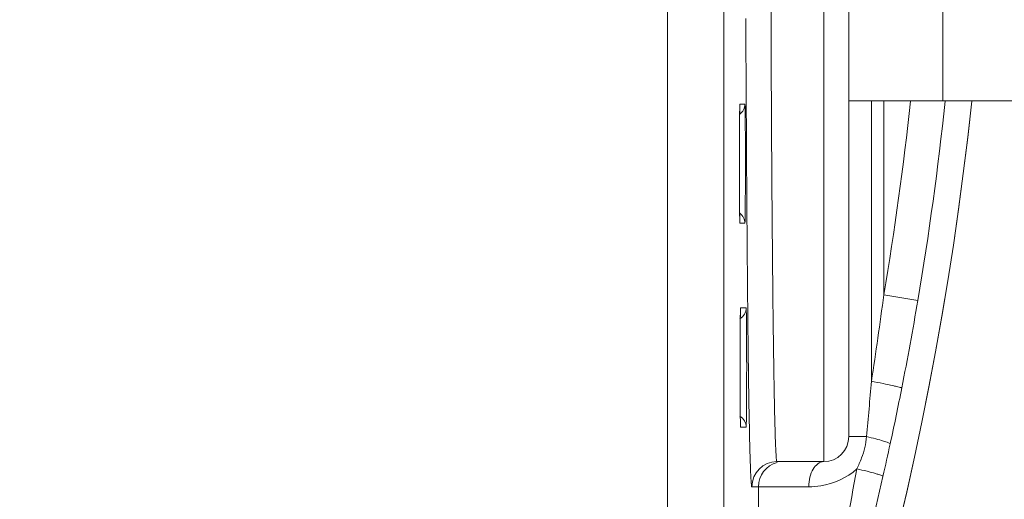
# Model space of a CAD drawing. Units: inches. Extents: x 0 to 415, y 0 to 292.
# Drawn here: x 274 to 282, y 135 to 138 of the extents above; entities that cross this region are included whole.
import ezdxf

# ---------------------------------------------------------------- set-up
doc = ezdxf.new("R2010")
doc.units = ezdxf.units.IN
doc.header["$MEASUREMENT"] = 0
doc.layers.add('Layer 1', color=7, linetype='Continuous')

# ---------------------------------------------------------------- blocks, each defined once
blk = doc.blocks.new('block 11214')
at = {"layer": 'Layer 1', "color": 7, "lineweight": 13}
blk.add_lwpolyline([(279.6941, 134.9924), (280.1113, 134.9924)], dxfattribs=at)
blk = doc.blocks.new('block 11216')
at = {"layer": 'Layer 1', "color": 7, "lineweight": 13}
blk.add_lwpolyline([(280.2216, 135.1765), (279.8782, 135.1765)], dxfattribs=at)
blk = doc.blocks.new('block 11222')
at = {"layer": 'Layer 1', "color": 7, "lineweight": 13}
blk.add_lwpolyline([(280.5361, 135.3606), (280.4057, 135.3606)], dxfattribs=at)
blk = doc.blocks.new('block 11224')
at = {"layer": 'Layer 1', "color": 7, "lineweight": 13}
blk.add_lwpolyline([(279.652, 135.4296), (279.6113, 135.4296)], dxfattribs=at)
blk = doc.blocks.new('block 11232')
at = {"layer": 'Layer 1', "color": 7, "lineweight": 13}
blk.add_lwpolyline([(279.6113, 136.3041), (279.652, 136.3041)], dxfattribs=at)
blk = doc.blocks.new('block 11233')
at = {"layer": 'Layer 1', "color": 7, "lineweight": 13}
blk.add_lwpolyline([(279.6429, 136.9254), (279.6063, 136.9254)], dxfattribs=at)
blk = doc.blocks.new('block 11236')
at = {"layer": 'Layer 1', "color": 7, "lineweight": 13}
blk.add_lwpolyline([(279.6063, 137.7998), (279.6429, 137.7998)], dxfattribs=at)
blk = doc.blocks.new('block 11243')
at = {"layer": 'Layer 1', "color": 7, "lineweight": 13}
blk.add_lwpolyline([(280.4057, 137.8228), (281.0961, 137.8228)], dxfattribs=at)
blk = doc.blocks.new('block 11244')
at = {"layer": 'Layer 1', "color": 7, "lineweight": 13}
blk.add_lwpolyline([(281.0961, 137.8228), (281.7864, 137.8228)], dxfattribs=at)
blk = doc.blocks.new('block 11487')
at = {"layer": 'Layer 1', "color": 7, "lineweight": 13}
blk.add_lwpolyline([(280.6628, 136.4013), (280.9123, 136.3591)], dxfattribs=at)
blk = doc.blocks.new('block 13313')
at = {"layer": 'Layer 1', "color": 7, "lineweight": 13}
blk.add_lwpolyline([(279.6106, 135.4395), (279.6104, 135.4427), (279.6102, 135.4483), (279.61, 135.4563)], dxfattribs=at)
blk = doc.blocks.new('block 13314')
at = {"layer": 'Layer 1', "color": 7, "lineweight": 13}
blk.add_lwpolyline([(279.6056, 136.9352), (279.6054, 136.9384), (279.6052, 136.9441), (279.605, 136.952)], dxfattribs=at)
blk = doc.blocks.new('block 13322')
at = {"layer": 'Layer 1', "color": 7, "lineweight": 13}
blk.add_lwpolyline([(279.61, 135.4563), (279.6095, 135.4785)], dxfattribs=at)
blk = doc.blocks.new('block 13323')
at = {"layer": 'Layer 1', "color": 7, "lineweight": 13}
blk.add_lwpolyline([(279.605, 136.952), (279.6045, 136.9742)], dxfattribs=at)
blk = doc.blocks.new('block 13331')
at = {"layer": 'Layer 1', "color": 7, "lineweight": 13}
blk.add_lwpolyline([(279.6095, 135.4785), (279.6091, 135.5088)], dxfattribs=at)
blk = doc.blocks.new('block 13332')
at = {"layer": 'Layer 1', "color": 7, "lineweight": 13}
blk.add_lwpolyline([(279.6045, 136.9742), (279.6041, 137.0046)], dxfattribs=at)
blk = doc.blocks.new('block 13340')
at = {"layer": 'Layer 1', "color": 7, "lineweight": 13}
blk.add_lwpolyline([(279.6091, 135.5088), (279.6085, 135.5692)], dxfattribs=at)
blk = doc.blocks.new('block 13341')
at = {"layer": 'Layer 1', "color": 7, "lineweight": 13}
blk.add_lwpolyline([(279.6041, 137.0046), (279.6035, 137.0649)], dxfattribs=at)
blk = doc.blocks.new('block 13349')
at = {"layer": 'Layer 1', "color": 7, "lineweight": 13}
blk.add_lwpolyline([(279.6085, 135.5692), (279.608, 135.6461)], dxfattribs=at)
blk = doc.blocks.new('block 13350')
at = {"layer": 'Layer 1', "color": 7, "lineweight": 13}
blk.add_lwpolyline([(279.6035, 137.0649), (279.603, 137.1419)], dxfattribs=at)
blk = doc.blocks.new('block 13357')
at = {"layer": 'Layer 1', "color": 7, "lineweight": 13}
blk.add_lwpolyline([(279.603, 137.1419), (279.6026, 137.234)], dxfattribs=at)
blk = doc.blocks.new('block 13358')
at = {"layer": 'Layer 1', "color": 7, "lineweight": 13}
blk.add_lwpolyline([(279.608, 135.6461), (279.6076, 135.7382)], dxfattribs=at)
blk = doc.blocks.new('block 13368')
at = {"layer": 'Layer 1', "color": 7, "lineweight": 13}
blk.add_lwpolyline([(279.6026, 137.234), (279.6025, 137.34)], dxfattribs=at)
blk = doc.blocks.new('block 13370')
at = {"layer": 'Layer 1', "color": 7, "lineweight": 13}
blk.add_lwpolyline([(279.6076, 135.7382), (279.6074, 135.8443)], dxfattribs=at)
blk = doc.blocks.new('block 13376')
at = {"layer": 'Layer 1', "color": 7, "lineweight": 13}
blk.add_lwpolyline([(279.0747, 134.3399), (279.0747, 146.3683)], dxfattribs=at)
blk = doc.blocks.new('block 13377')
at = {"layer": 'Layer 1', "color": 7, "lineweight": 13}
blk.add_lwpolyline([(279.4888, 134.318), (279.4888, 146.3902)], dxfattribs=at)
blk = doc.blocks.new('block 13378')
at = {"layer": 'Layer 1', "color": 7, "lineweight": 13}
blk.add_lwpolyline([(279.7424, 132.1439), (279.7424, 134.9924)], dxfattribs=at)
blk = doc.blocks.new('block 13380')
at = {"layer": 'Layer 1', "color": 7, "lineweight": 13}
blk.add_lwpolyline([(280.2216, 145.5317), (280.2216, 135.1765)], dxfattribs=at)
blk = doc.blocks.new('block 13381')
at = {"layer": 'Layer 1', "color": 7, "lineweight": 13}
blk.add_lwpolyline([(280.4057, 145.3476), (280.4057, 135.3606)], dxfattribs=at)
blk = doc.blocks.new('block 13382')
at = {"layer": 'Layer 1', "color": 7, "lineweight": 13}
blk.add_lwpolyline([(280.5716, 135.7668), (280.5716, 137.8228)], dxfattribs=at)
blk = doc.blocks.new('block 13384')
at = {"layer": 'Layer 1', "color": 7, "lineweight": 13}
blk.add_lwpolyline([(280.6628, 136.4013), (280.6628, 137.8228)], dxfattribs=at)
blk = doc.blocks.new('block 13386')
at = {"layer": 'Layer 1', "color": 7, "lineweight": 13}
blk.add_lwpolyline([(281.0961, 142.8854), (281.0961, 137.8228)], dxfattribs=at)
blk = doc.blocks.new('block 13387')
at = {"layer": 'Layer 1', "color": 7, "lineweight": 13}
blk.add_lwpolyline([(281.0961, 142.8854), (281.0961, 137.8228)], dxfattribs=at)
blk = doc.blocks.new('block 13393')
at = {"layer": 'Layer 1', "color": 7, "lineweight": 13}
blk.add_lwpolyline([(279.6025, 137.34), (279.6025, 137.4168)], dxfattribs=at)
blk = doc.blocks.new('block 13394')
at = {"layer": 'Layer 1', "color": 7, "lineweight": 13}
blk.add_lwpolyline([(279.6074, 135.8443), (279.6075, 135.9211)], dxfattribs=at)
blk = doc.blocks.new('block 13403')
at = {"layer": 'Layer 1', "color": 7, "lineweight": 13}
blk.add_lwpolyline([(279.6025, 137.4168), (279.6026, 137.4946)], dxfattribs=at)
blk = doc.blocks.new('block 13404')
at = {"layer": 'Layer 1', "color": 7, "lineweight": 13}
blk.add_lwpolyline([(279.6075, 135.9211), (279.6076, 135.9989)], dxfattribs=at)
blk = doc.blocks.new('block 13412')
at = {"layer": 'Layer 1', "color": 7, "lineweight": 13}
blk.add_lwpolyline([(279.6026, 137.4946), (279.6029, 137.5686)], dxfattribs=at)
blk = doc.blocks.new('block 13413')
at = {"layer": 'Layer 1', "color": 7, "lineweight": 13}
blk.add_lwpolyline([(279.6076, 135.9989), (279.6079, 136.0728)], dxfattribs=at)
blk = doc.blocks.new('block 13421')
at = {"layer": 'Layer 1', "color": 7, "lineweight": 13}
blk.add_lwpolyline([(279.6029, 137.5686), (279.6033, 137.6344)], dxfattribs=at)
blk = doc.blocks.new('block 13422')
at = {"layer": 'Layer 1', "color": 7, "lineweight": 13}
blk.add_lwpolyline([(279.6079, 136.0728), (279.6083, 136.1386)], dxfattribs=at)
blk = doc.blocks.new('block 13430')
at = {"layer": 'Layer 1', "color": 7, "lineweight": 13}
blk.add_lwpolyline([(279.6033, 137.6344), (279.6037, 137.6893)], dxfattribs=at)
blk = doc.blocks.new('block 13431')
at = {"layer": 'Layer 1', "color": 7, "lineweight": 13}
blk.add_lwpolyline([(279.6083, 136.1386), (279.6087, 136.1936)], dxfattribs=at)
blk = doc.blocks.new('block 13439')
at = {"layer": 'Layer 1', "color": 7, "lineweight": 13}
blk.add_lwpolyline([(279.6037, 137.6893), (279.6042, 137.7326)], dxfattribs=at)
blk = doc.blocks.new('block 13440')
at = {"layer": 'Layer 1', "color": 7, "lineweight": 13}
blk.add_lwpolyline([(279.6087, 136.1936), (279.6092, 136.2369)], dxfattribs=at)
blk = doc.blocks.new('block 13448')
at = {"layer": 'Layer 1', "color": 7, "lineweight": 13}
blk.add_lwpolyline([(279.6042, 137.7326), (279.6048, 137.7641), (279.605, 137.7755), (279.6053, 137.7838)], dxfattribs=at)
blk = doc.blocks.new('block 13449')
at = {"layer": 'Layer 1', "color": 7, "lineweight": 13}
blk.add_lwpolyline([(279.6092, 136.2369), (279.6098, 136.2684), (279.61, 136.2797), (279.6103, 136.288)], dxfattribs=at)
blk = doc.blocks.new('block 13457')
at = {"layer": 'Layer 1', "color": 7, "lineweight": 13}
blk.add_lwpolyline([(279.6053, 137.7838), (279.6055, 137.7892)], dxfattribs=at)
blk = doc.blocks.new('block 13458')
at = {"layer": 'Layer 1', "color": 7, "lineweight": 13}
blk.add_lwpolyline([(279.6103, 136.288), (279.6105, 136.2935)], dxfattribs=at)
blk = doc.blocks.new('block 14314')
at = {"layer": 'Layer 1', "color": 7, "lineweight": 13}
blk.add_open_spline([(280.5361, 135.3606), (280.5485, 135.496), (280.5603, 135.6314), (280.5716, 135.7668)], degree=3, dxfattribs=at)
blk = doc.blocks.new('block 14315')
at = {"layer": 'Layer 1', "color": 7, "lineweight": 13}
blk.add_open_spline([(279.6549, 135.588), (279.6561, 135.7663), (279.6561, 135.9446), (279.6551, 136.1229)], degree=3, dxfattribs=at)
blk = doc.blocks.new('block 14317')
at = {"layer": 'Layer 1', "color": 7, "lineweight": 13}
blk.add_open_spline([(279.6458, 137.0838), (279.6469, 137.2621), (279.647, 137.4403), (279.646, 137.6186)], degree=3, dxfattribs=at)
blk = doc.blocks.new('block 15189')
at = {"layer": 'Layer 1', "color": 7, "lineweight": 13}
blk.add_open_spline([(280.5716, 135.7668), (280.6043, 135.978), (280.6347, 136.1895), (280.6628, 136.4013)], degree=3, dxfattribs=at)
blk = doc.blocks.new('block 15262')
at = {"layer": 'Layer 1', "color": 7, "lineweight": 13}
blk.add_open_spline([(280.6566, 135.0687), (280.6746, 135.1481), (280.6923, 135.2277), (280.7095, 135.3073)], degree=3, dxfattribs=at)
blk = doc.blocks.new('block 15266')
at = {"layer": 'Layer 1', "color": 7, "lineweight": 13}
blk.add_open_spline([(233.2503, 137.8216), (234.6489, 124.5507), (246.5409, 114.9265), (259.8117, 116.3252), (271.152, 117.5204), (280.1129, 126.4813), (281.3081, 137.8216)], degree=3, knots=[0, 0, 0, 0, 1, 1, 1, 2, 2, 2, 2], dxfattribs=at)
blk = doc.blocks.new('block 15268')
at = {"layer": 'Layer 1', "color": 7, "lineweight": 13}
blk.add_open_spline([(233.2504, 137.8207), (234.6495, 124.55), (246.5418, 114.9261), (259.8126, 116.3252), (271.1522, 117.5208), (280.1125, 126.4811), (281.3081, 137.8207)], degree=3, knots=[0, 0, 0, 0, 1, 1, 1, 2, 2, 2, 2], dxfattribs=at)
blk = doc.blocks.new('block 15271')
at = {"layer": 'Layer 1', "color": 7, "lineweight": 13}
blk.add_open_spline([(280.9123, 136.3591), (280.9943, 136.8442), (281.0613, 137.3317), (281.1133, 137.821)], degree=3, dxfattribs=at)
blk = doc.blocks.new('block 15275')
at = {"layer": 'Layer 1', "color": 7, "lineweight": 13}
blk.add_open_spline([(280.6628, 136.4013), (280.7424, 136.8723), (280.8078, 137.3457), (280.8588, 137.8207)], degree=3, dxfattribs=at)
blk = doc.blocks.new('block 15981')
at = {"layer": 'Layer 1', "color": 7, "lineweight": 13}
blk.add_open_spline([(280.7947, 135.7179), (280.8369, 135.9311), (280.8761, 136.1448), (280.9123, 136.3591)], degree=3, dxfattribs=at)
blk = doc.blocks.new('block 15982')
at = {"layer": 'Layer 1', "color": 7, "lineweight": 13}
blk.add_open_spline([(280.7095, 135.3073), (280.7392, 135.4439), (280.7676, 135.5808), (280.7947, 135.7179)], degree=3, dxfattribs=at)
blk = doc.blocks.new('block 16275')
at = {"layer": 'Layer 1', "color": 7, "lineweight": 13}
blk.add_open_spline([(279.6037, 137.6903), (279.6036, 137.674), (279.6034, 137.6577), (279.6033, 137.6414)], degree=3, dxfattribs=at)
blk = doc.blocks.new('block 16276')
at = {"layer": 'Layer 1', "color": 7, "lineweight": 13}
blk.add_open_spline([(279.6087, 136.1946), (279.6086, 136.1783), (279.6084, 136.162), (279.6083, 136.1457)], degree=3, dxfattribs=at)
blk = doc.blocks.new('block 16278')
at = {"layer": 'Layer 1', "color": 7, "lineweight": 13}
blk.add_open_spline([(279.6084, 135.5738), (279.6085, 135.558), (279.6087, 135.5422), (279.6089, 135.5263)], degree=3, dxfattribs=at)
blk = doc.blocks.new('block 16279')
at = {"layer": 'Layer 1', "color": 7, "lineweight": 13}
blk.add_open_spline([(279.6034, 137.0695), (279.6036, 137.0537), (279.6037, 137.0379), (279.6039, 137.0221)], degree=3, dxfattribs=at)
blk = doc.blocks.new('block 16290')
at = {"layer": 'Layer 1', "color": 7, "lineweight": 13}
blk.add_open_spline([(280.2216, 135.1765), (280.3233, 135.1765), (280.4057, 135.2589), (280.4057, 135.3606)], degree=3, dxfattribs=at)
blk = doc.blocks.new('block 16291')
at = {"layer": 'Layer 1', "color": 7, "lineweight": 13}
blk.add_open_spline([(279.8792, 135.1703), (279.7986, 135.1489), (279.7424, 135.0759), (279.7424, 134.9924)], degree=3, dxfattribs=at)
blk = doc.blocks.new('block 16292')
at = {"layer": 'Layer 1', "color": 7, "lineweight": 13}
blk.add_open_spline([(279.8782, 135.1765), (279.7766, 135.1765), (279.6942, 135.0942), (279.6941, 134.9925)], degree=3, dxfattribs=at)
blk = doc.blocks.new('block 16301')
at = {"layer": 'Layer 1', "color": 7, "lineweight": 13}
blk.add_open_spline([(279.6033, 137.6414), (279.6022, 137.4632), (279.6021, 137.2849), (279.6032, 137.1066)], degree=3, dxfattribs=at)
blk = doc.blocks.new('block 16303')
at = {"layer": 'Layer 1', "color": 7, "lineweight": 13}
blk.add_open_spline([(279.6083, 136.1457), (279.6072, 135.9674), (279.6071, 135.7891), (279.6082, 135.6108)], degree=3, dxfattribs=at)
blk = doc.blocks.new('block 16306')
at = {"layer": 'Layer 1', "color": 7, "lineweight": 13}
blk.add_open_spline([(279.6531, 137.7772), (279.6545, 137.4912), (279.6562, 137.2052), (279.6582, 136.9192)], degree=3, dxfattribs=at)
blk = doc.blocks.new('block 16307')
at = {"layer": 'Layer 1', "color": 7, "lineweight": 13}
blk.add_open_spline([(279.6583, 136.9091), (279.6598, 136.7013), (279.6616, 136.4934), (279.6637, 136.2856)], degree=3, dxfattribs=at)
blk = doc.blocks.new('block 17300')
at = {"layer": 'Layer 1', "color": 7, "lineweight": 13}
blk.add_open_spline([(279.6429, 137.7998), (279.6429, 137.7721), (279.6277, 137.7421), (279.6054, 137.7257)], degree=3, dxfattribs=at)
blk = doc.blocks.new('block 17301')
at = {"layer": 'Layer 1', "color": 7, "lineweight": 13}
blk.add_open_spline([(279.6429, 136.9254), (279.6429, 136.9531), (279.6277, 136.9831), (279.6054, 136.9995)], degree=3, dxfattribs=at)
blk = doc.blocks.new('block 17302')
at = {"layer": 'Layer 1', "color": 7, "lineweight": 13}
blk.add_open_spline([(279.652, 136.3041), (279.652, 136.2734), (279.6326, 136.2397), (279.606, 136.2244)], degree=3, dxfattribs=at)
blk = doc.blocks.new('block 17303')
at = {"layer": 'Layer 1', "color": 7, "lineweight": 13}
blk.add_open_spline([(279.652, 135.4296), (279.652, 135.4603), (279.6326, 135.4941), (279.606, 135.5094)], degree=3, dxfattribs=at)
blk = doc.blocks.new('block 17487')
at = {"layer": 'Layer 1', "color": 7, "lineweight": 13}
blk.add_open_spline([(280.2216, 135.1765), (280.19, 135.1765), (280.1613, 135.1506), (280.1436, 135.1226), (280.1316, 135.1036), (280.1247, 135.0836), (280.1197, 135.0629), (280.1143, 135.04), (280.1113, 135.0161), (280.1113, 134.9924)], degree=3, knots=[0, 0, 0, 0, 1, 1, 1, 2, 2, 2, 3, 3, 3, 3], dxfattribs=at)
blk = doc.blocks.new('block 17562')
at = {"layer": 'Layer 1', "color": 7, "lineweight": 13}
blk.add_open_spline([(279.7266, 132.0561), (279.7271, 132.053), (279.7302, 132.0585), (279.7329, 132.0632), (279.7433, 132.0816), (279.7453, 132.0879), (279.7487, 132.0968), (279.7543, 132.1109), (279.7635, 132.1317), (279.7717, 132.151), (279.782, 132.1751), (279.7906, 132.197), (279.7993, 132.2192), (279.8199, 132.2718), (279.8412, 132.3267), (279.8618, 132.3812), (279.8847, 132.4418), (279.9068, 132.502), (279.9286, 132.5624), (279.9516, 132.6261), (279.9743, 132.6902), (279.9967, 132.7543), (280.0197, 132.8204), (280.0423, 132.8865), (280.0646, 132.9528), (280.1103, 133.0887), (280.1545, 133.2252), (280.1973, 133.362), (280.2408, 133.5013), (280.2829, 133.6411), (280.3237, 133.7812), (280.3647, 133.9226), (280.4044, 134.0643), (280.4426, 134.2065), (280.5196, 134.4924), (280.5909, 134.7799), (280.6566, 135.0687)], degree=3, knots=[0, 0, 0, 0, 1, 1, 1, 2, 2, 2, 3, 3, 3, 4, 4, 4, 5, 5, 5, 6, 6, 6, 7, 7, 7, 8, 8, 8, 9, 9, 9, 10, 10, 10, 11, 11, 11, 12, 12, 12, 12], dxfattribs=at)
blk = doc.blocks.new('block 17568')
at = {"layer": 'Layer 1', "color": 7, "lineweight": 13}
blk.add_open_spline([(279.7424, 132.1439), (279.7429, 132.1394), (279.7463, 132.1481), (279.7492, 132.1554), (279.7595, 132.1818), (279.7617, 132.1894), (279.7655, 132.2012), (279.7709, 132.2182), (279.7795, 132.2439), (279.7871, 132.2676), (279.796, 132.2953), (279.8036, 132.3201), (279.8114, 132.3455), (279.8285, 132.4017), (279.8461, 132.4605), (279.8631, 132.5188), (279.8813, 132.581), (279.8988, 132.6425), (279.9161, 132.7043), (279.934, 132.768), (279.9516, 132.8321), (279.9689, 132.8961), (279.9865, 132.9613), (280.0038, 133.0265), (280.0209, 133.0918), (280.0554, 133.2244), (280.0888, 133.3572), (280.1212, 133.4903), (280.1539, 133.6248), (280.1854, 133.7595), (280.216, 133.8945), (280.2466, 134.0302), (280.2763, 134.1661), (280.3048, 134.3023), (280.3622, 134.5755), (280.4153, 134.8496), (280.4644, 135.1244)], degree=3, knots=[0, 0, 0, 0, 1, 1, 1, 2, 2, 2, 3, 3, 3, 4, 4, 4, 5, 5, 5, 6, 6, 6, 7, 7, 7, 8, 8, 8, 9, 9, 9, 10, 10, 10, 11, 11, 11, 12, 12, 12, 12], dxfattribs=at)
blk = doc.blocks.new('block 17569')
at = {"layer": 'Layer 1', "color": 7, "lineweight": 13}
blk.add_open_spline([(280.1113, 134.9924), (280.1407, 134.9924), (280.1699, 134.9946), (280.1992, 134.9992), (280.2965, 135.0145), (280.3938, 135.0568), (280.4644, 135.1244)], degree=3, knots=[0, 0, 0, 0, 1, 1, 1, 2, 2, 2, 2], dxfattribs=at)
blk = doc.blocks.new('block 17596')
at = {"layer": 'Layer 1', "color": 7, "lineweight": 13}
blk.add_lwpolyline([(279.6505, 138.427), (279.6505, 138.4173)], dxfattribs=at)
blk = doc.blocks.new('block 17597')
at = {"layer": 'Layer 1', "color": 7, "lineweight": 13}
blk.add_lwpolyline([(279.6505, 138.4173), (279.653, 137.7876)], dxfattribs=at)
blk = doc.blocks.new('block 17598')
at = {"layer": 'Layer 1', "color": 7, "lineweight": 13}
blk.add_lwpolyline([(279.653, 137.7876), (279.6531, 137.7772)], dxfattribs=at)
blk = doc.blocks.new('block 17599')
at = {"layer": 'Layer 1', "color": 7, "lineweight": 13}
blk.add_lwpolyline([(279.6582, 136.9192), (279.6583, 136.9091)], dxfattribs=at)
blk = doc.blocks.new('block 17600')
at = {"layer": 'Layer 1', "color": 7, "lineweight": 13}
blk.add_lwpolyline([(279.6637, 136.2856), (279.6638, 136.2752)], dxfattribs=at)
blk = doc.blocks.new('block 17601')
at = {"layer": 'Layer 1', "color": 7, "lineweight": 13}
blk.add_open_spline([(279.6638, 136.2752), (279.6646, 136.1926), (279.6655, 136.1101), (279.6665, 136.0275), (279.6688, 135.8294), (279.6716, 135.6314), (279.6755, 135.4333)], degree=3, knots=[0, 0, 0, 0, 1, 1, 1, 2, 2, 2, 2], dxfattribs=at)
blk = doc.blocks.new('block 17602')
at = {"layer": 'Layer 1', "color": 7, "lineweight": 13}
blk.add_lwpolyline([(279.6755, 135.4333), (279.6757, 135.4245)], dxfattribs=at)
blk = doc.blocks.new('block 17603')
at = {"layer": 'Layer 1', "color": 7, "lineweight": 13}
blk.add_lwpolyline([(279.6757, 135.4245), (279.6763, 135.3992)], dxfattribs=at)
blk = doc.blocks.new('block 17604')
at = {"layer": 'Layer 1', "color": 7, "lineweight": 13}
blk.add_open_spline([(279.6763, 135.3992), (279.6775, 135.3403), (279.6788, 135.2813), (279.6806, 135.2225), (279.6813, 135.1992), (279.682, 135.176), (279.6828, 135.1526), (279.6834, 135.1333), (279.6841, 135.1141), (279.685, 135.0951), (279.6857, 135.0803), (279.6866, 135.0657), (279.6873, 135.0503), (279.6878, 135.0392), (279.6881, 135.0277), (279.6896, 135.0182), (279.6904, 135.0124), (279.6917, 135.0074), (279.6918, 134.9989), (279.6919, 134.9959), (279.6918, 134.9925), (279.6941, 134.9924)], degree=3, knots=[0, 0, 0, 0, 1, 1, 1, 2, 2, 2, 3, 3, 3, 4, 4, 4, 5, 5, 5, 6, 6, 6, 7, 7, 7, 7], dxfattribs=at)
blk = doc.blocks.new('block 17611')
at = {"layer": 'Layer 1', "color": 7, "lineweight": 13}
blk.add_open_spline([(279.652, 136.3041), (279.653, 136.3041), (279.6527, 136.3024), (279.6524, 136.301), (279.6518, 136.2968), (279.6525, 136.2946), (279.6529, 136.2919), (279.6535, 136.2875), (279.6533, 136.2821), (279.6533, 136.2769), (279.6533, 136.2697), (279.6536, 136.263), (279.6537, 136.2561), (279.654, 136.2475), (279.654, 136.2387), (279.6541, 136.23), (279.6542, 136.2195), (279.6544, 136.2091), (279.6545, 136.1987), (279.6548, 136.1735), (279.6549, 136.1482), (279.6551, 136.1229)], degree=3, knots=[0, 0, 0, 0, 1, 1, 1, 2, 2, 2, 3, 3, 3, 4, 4, 4, 5, 5, 5, 6, 6, 6, 7, 7, 7, 7], dxfattribs=at)
blk = doc.blocks.new('block 17612')
at = {"layer": 'Layer 1', "color": 7, "lineweight": 13}
blk.add_open_spline([(279.6549, 135.588), (279.6548, 135.5658), (279.6545, 135.5436), (279.6543, 135.5213), (279.6542, 135.5045), (279.6541, 135.4877), (279.6536, 135.4712), (279.6534, 135.4653), (279.6532, 135.4594), (279.6532, 135.4532), (279.6532, 135.4487), (279.6534, 135.444), (279.6528, 135.4402), (279.6525, 135.4379), (279.6519, 135.4359), (279.6524, 135.4323), (279.6526, 135.4311), (279.6529, 135.4296), (279.652, 135.4296)], degree=3, knots=[0, 0, 0, 0, 1, 1, 1, 2, 2, 2, 3, 3, 3, 4, 4, 4, 5, 5, 5, 6, 6, 6, 6], dxfattribs=at)
blk = doc.blocks.new('block 17613')
at = {"layer": 'Layer 1', "color": 7, "lineweight": 13}
blk.add_open_spline([(279.6113, 135.4296), (279.6107, 135.4296), (279.6109, 135.4305), (279.6109, 135.4312), (279.6111, 135.4334), (279.6108, 135.4345), (279.6106, 135.4359), (279.6103, 135.4382), (279.6103, 135.441), (279.6103, 135.4437), (279.6103, 135.4475), (279.6101, 135.451), (279.61, 135.4545), (279.6096, 135.4645), (279.6095, 135.4748), (279.6094, 135.485), (279.6092, 135.4988), (279.609, 135.5126), (279.6089, 135.5263)], degree=3, knots=[0, 0, 0, 0, 1, 1, 1, 2, 2, 2, 3, 3, 3, 4, 4, 4, 5, 5, 5, 6, 6, 6, 6], dxfattribs=at)
blk = doc.blocks.new('block 17614')
at = {"layer": 'Layer 1', "color": 7, "lineweight": 13}
blk.add_lwpolyline([(279.6084, 135.5738), (279.6082, 135.6108)], dxfattribs=at)
blk = doc.blocks.new('block 17615')
at = {"layer": 'Layer 1', "color": 7, "lineweight": 13}
blk.add_lwpolyline([(279.6087, 136.1946), (279.61, 136.2803)], dxfattribs=at)
blk = doc.blocks.new('block 17616')
at = {"layer": 'Layer 1', "color": 7, "lineweight": 13}
blk.add_lwpolyline([(279.61, 136.2803), (279.6113, 136.3041)], dxfattribs=at)
blk = doc.blocks.new('block 17617')
at = {"layer": 'Layer 1', "color": 7, "lineweight": 13}
blk.add_open_spline([(279.6429, 137.7998), (279.6439, 137.7998), (279.6435, 137.7982), (279.6433, 137.7968), (279.6427, 137.7926), (279.6434, 137.7903), (279.6438, 137.7877), (279.6444, 137.7833), (279.6442, 137.7778), (279.6442, 137.7726), (279.6442, 137.7655), (279.6444, 137.7587), (279.6446, 137.7519), (279.6448, 137.7433), (279.6449, 137.7345), (279.645, 137.7257), (279.6451, 137.7153), (279.6452, 137.7049), (279.6454, 137.6945), (279.6456, 137.6692), (279.6458, 137.6439), (279.646, 137.6186)], degree=3, knots=[0, 0, 0, 0, 1, 1, 1, 2, 2, 2, 3, 3, 3, 4, 4, 4, 5, 5, 5, 6, 6, 6, 7, 7, 7, 7], dxfattribs=at)
blk = doc.blocks.new('block 17618')
at = {"layer": 'Layer 1', "color": 7, "lineweight": 13}
blk.add_open_spline([(279.6458, 137.0838), (279.6456, 137.0615), (279.6454, 137.0394), (279.6452, 137.0171), (279.6451, 137.0003), (279.645, 136.9834), (279.6445, 136.967), (279.6443, 136.961), (279.6441, 136.9552), (279.6441, 136.9489), (279.6441, 136.9444), (279.6443, 136.9397), (279.6437, 136.9359), (279.6434, 136.9336), (279.6428, 136.9316), (279.6433, 136.928), (279.6435, 136.9268), (279.6438, 136.9254), (279.6429, 136.9254)], degree=3, knots=[0, 0, 0, 0, 1, 1, 1, 2, 2, 2, 3, 3, 3, 4, 4, 4, 5, 5, 5, 6, 6, 6, 6], dxfattribs=at)
blk = doc.blocks.new('block 17619')
at = {"layer": 'Layer 1', "color": 7, "lineweight": 13}
blk.add_open_spline([(279.6063, 136.9254), (279.6057, 136.9254), (279.6059, 136.9262), (279.6059, 136.927), (279.6062, 136.9291), (279.6058, 136.9303), (279.6056, 136.9317), (279.6053, 136.9339), (279.6053, 136.9368), (279.6053, 136.9394), (279.6053, 136.9432), (279.6051, 136.9467), (279.605, 136.9503), (279.6046, 136.9603), (279.6045, 136.9705), (279.6044, 136.9807), (279.6042, 136.9946), (279.604, 137.0083), (279.6039, 137.0221)], degree=3, knots=[0, 0, 0, 0, 1, 1, 1, 2, 2, 2, 3, 3, 3, 4, 4, 4, 5, 5, 5, 6, 6, 6, 6], dxfattribs=at)
blk = doc.blocks.new('block 17620')
at = {"layer": 'Layer 1', "color": 7, "lineweight": 13}
blk.add_lwpolyline([(279.6034, 137.0695), (279.6032, 137.1066)], dxfattribs=at)
blk = doc.blocks.new('block 17621')
at = {"layer": 'Layer 1', "color": 7, "lineweight": 13}
blk.add_lwpolyline([(279.6037, 137.6903), (279.605, 137.776)], dxfattribs=at)
blk = doc.blocks.new('block 17622')
at = {"layer": 'Layer 1', "color": 7, "lineweight": 13}
blk.add_lwpolyline([(279.605, 137.776), (279.6063, 137.7998)], dxfattribs=at)
blk = doc.blocks.new('block 17667')
at = {"layer": 'Layer 1', "color": 7, "lineweight": 13}
blk.add_open_spline([(279.8782, 145.5317), (279.876, 145.5317), (279.876, 145.5283), (279.8759, 145.5254), (279.8757, 145.5172), (279.8745, 145.5123), (279.8736, 145.5067), (279.8722, 145.4975), (279.8718, 145.4863), (279.8713, 145.4756), (279.8707, 145.4607), (279.8698, 145.4465), (279.8691, 145.4322), (279.8682, 145.4138), (279.8675, 145.3951), (279.8668, 145.3765), (279.8661, 145.3538), (279.8653, 145.3313), (279.8646, 145.3087), (279.8629, 145.2517), (279.8615, 145.1946), (279.8603, 145.1376), (279.8587, 145.0651), (279.8574, 144.9927), (279.8562, 144.9203), (279.8547, 144.8333), (279.8534, 144.7462), (279.8522, 144.6591), (279.8509, 144.5582), (279.8496, 144.4573), (279.8485, 144.3564), (279.8473, 144.2427), (279.8462, 144.129), (279.8451, 144.0152), (279.844, 143.8897), (279.843, 143.7642), (279.842, 143.6387), (279.841, 143.5027), (279.8401, 143.3667), (279.8393, 143.2307), (279.8375, 142.9323), (279.8361, 142.6339), (279.835, 142.3355), (279.8338, 142.0117), (279.8329, 141.688), (279.8323, 141.3642), (279.8317, 141.0275), (279.8314, 140.6908), (279.8314, 140.3541), (279.8314, 140.0174), (279.8317, 139.6807), (279.8323, 139.344), (279.8329, 139.0202), (279.8338, 138.6965), (279.835, 138.3727), (279.8361, 138.0743), (279.8375, 137.7759), (279.8393, 137.4775), (279.8401, 137.3415), (279.841, 137.2055), (279.842, 137.0694), (279.843, 136.9439), (279.844, 136.8185), (279.8451, 136.693), (279.8462, 136.5792), (279.8473, 136.4655), (279.8485, 136.3518), (279.8496, 136.2509), (279.8509, 136.15), (279.8522, 136.0491), (279.8534, 135.962), (279.8547, 135.8749), (279.8562, 135.7879), (279.8574, 135.7155), (279.8587, 135.6431), (279.8603, 135.5706), (279.8615, 135.5135), (279.8629, 135.4564), (279.8646, 135.3995), (279.8653, 135.3769), (279.8661, 135.3543), (279.8668, 135.3317), (279.8675, 135.3131), (279.8682, 135.2944), (279.8691, 135.276), (279.8698, 135.2617), (279.8707, 135.2475), (279.8713, 135.2326), (279.8718, 135.2219), (279.8722, 135.2107), (279.8736, 135.2015), (279.8745, 135.1959), (279.8757, 135.191), (279.8759, 135.1828), (279.876, 135.1799), (279.876, 135.1765), (279.8782, 135.1765)], degree=3, knots=[0, 0, 0, 0, 1, 1, 1, 2, 2, 2, 3, 3, 3, 4, 4, 4, 5, 5, 5, 6, 6, 6, 7, 7, 7, 8, 8, 8, 9, 9, 9, 10, 10, 10, 11, 11, 11, 12, 12, 12, 13, 13, 13, 14, 14, 14, 15, 15, 15, 16, 16, 16, 17, 17, 17, 18, 18, 18, 19, 19, 19, 20, 20, 20, 21, 21, 21, 22, 22, 22, 23, 23, 23, 24, 24, 24, 25, 25, 25, 26, 26, 26, 27, 27, 27, 28, 28, 28, 29, 29, 29, 30, 30, 30, 31, 31, 31, 32, 32, 32, 32], dxfattribs=at)
blk = doc.blocks.new('block 17669')
at = {"layer": 'Layer 1', "color": 7, "lineweight": 13}
blk.add_open_spline([(280.4644, 135.1244), (280.4772, 135.1504), (280.4891, 135.1768), (280.4995, 135.2038)], degree=3, dxfattribs=at)
blk = doc.blocks.new('block 17670')
at = {"layer": 'Layer 1', "color": 7, "lineweight": 13}
blk.add_open_spline([(280.4995, 135.2038), (280.5187, 135.2539), (280.5319, 135.3071), (280.5361, 135.3606)], degree=3, dxfattribs=at)
blk = doc.blocks.new('block 17674')
at = {"layer": 'Layer 1', "color": 7, "lineweight": 13}
blk.add_open_spline([(280.4644, 135.1244), (280.4896, 135.1184), (280.5147, 135.1122), (280.5398, 135.1057), (280.5604, 135.1004), (280.5809, 135.095), (280.6012, 135.089), (280.6089, 135.0868), (280.6165, 135.0844), (280.6243, 135.082), (280.6301, 135.0802), (280.6361, 135.0784), (280.6415, 135.0762), (280.6451, 135.0748), (280.6484, 135.0733), (280.6524, 135.0717), (280.6542, 135.071), (280.656, 135.0703), (280.6566, 135.0687)], degree=3, knots=[0, 0, 0, 0, 1, 1, 1, 2, 2, 2, 3, 3, 3, 4, 4, 4, 5, 5, 5, 6, 6, 6, 6], dxfattribs=at)
blk = doc.blocks.new('block 17675')
at = {"layer": 'Layer 1', "color": 7, "lineweight": 13}
blk.add_open_spline([(280.5361, 135.3606), (280.5591, 135.3551), (280.5822, 135.3494), (280.605, 135.3434), (280.6234, 135.3385), (280.6417, 135.3333), (280.6602, 135.3278), (280.6725, 135.3241), (280.685, 135.3202), (280.6962, 135.3154), (280.6993, 135.314), (280.7024, 135.3125), (280.7058, 135.3107), (280.7074, 135.3099), (280.7091, 135.309), (280.7095, 135.3073)], degree=3, knots=[0, 0, 0, 0, 1, 1, 1, 2, 2, 2, 3, 3, 3, 4, 4, 4, 5, 5, 5, 5], dxfattribs=at)
blk = doc.blocks.new('block 17676')
at = {"layer": 'Layer 1', "color": 7, "lineweight": 13}
blk.add_open_spline([(280.5716, 135.7668), (280.6001, 135.7611), (280.6285, 135.7553), (280.657, 135.7494), (280.6809, 135.7445), (280.7047, 135.7395), (280.7284, 135.7342), (280.7375, 135.7322), (280.7466, 135.7301), (280.7558, 135.7281), (280.7627, 135.7266), (280.7696, 135.7251), (280.7763, 135.7233), (280.7806, 135.7221), (280.7848, 135.7207), (280.7894, 135.7198), (280.7913, 135.7194), (280.7933, 135.7192), (280.7947, 135.7179)], degree=3, knots=[0, 0, 0, 0, 1, 1, 1, 2, 2, 2, 3, 3, 3, 4, 4, 4, 5, 5, 5, 6, 6, 6, 6], dxfattribs=at)
blk = doc.blocks.new('block 8863')
at = {"layer": 'Layer 1'}
for name in ['block 13377', 'block 13376', 'block 17667', 'block 13380', 'block 13381', 'block 13386', 'block 13387', 'block 17596', 'block 17597', 'block 15266', 'block 15268', 'block 17621', 'block 13448', 'block 17622', 'block 13457', 'block 17300', 'block 11236', 'block 17617', 'block 17598', 'block 16306', 'block 11243', 'block 13382', 'block 13384', 'block 15275', 'block 15271', 'block 11244', 'block 13439', 'block 16301', 'block 13421', 'block 16275', 'block 13430', 'block 13412', 'block 14317', 'block 13403', 'block 13393', 'block 13368', 'block 13357', 'block 13350', 'block 17620', 'block 16279', 'block 13341', 'block 17618', 'block 17619', 'block 13332', 'block 17301', 'block 13323', 'block 13314', 'block 11233', 'block 17599', 'block 16307', 'block 15189', 'block 11487', 'block 15981', 'block 17302', 'block 17615', 'block 13449', 'block 17616', 'block 13458', 'block 11232', 'block 17611', 'block 17600', 'block 17601', 'block 16276', 'block 13431', 'block 13440', 'block 16303', 'block 13422', 'block 14315', 'block 13413', 'block 13404', 'block 13394', 'block 13370', 'block 14314', 'block 17676', 'block 13358', 'block 15982', 'block 13349', 'block 17614', 'block 16278', 'block 13340', 'block 17612', 'block 17303', 'block 17613', 'block 13331', 'block 13322', 'block 13313', 'block 11224', 'block 17602', 'block 17603', 'block 17604', 'block 16290', 'block 11222', 'block 17670', 'block 17675', 'block 15262', 'block 16292', 'block 11216', 'block 17487', 'block 17669', 'block 16291', 'block 17568', 'block 17569', 'block 17674', 'block 17562', 'block 11214', 'block 13378']:
    blk.add_blockref(name, (0, 0), dxfattribs=at)

msp = doc.modelspace()

# ---------------------------------------------------------------- block references
at = {"layer": 'Layer 1'}
msp.add_blockref('block 8863', (0, 0), dxfattribs=at)

doc.saveas('drawing.dxf')
